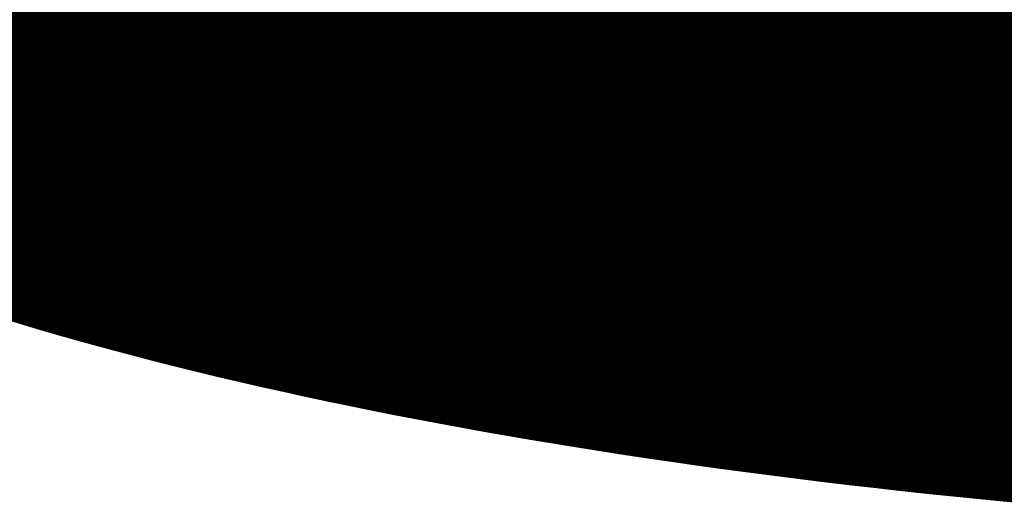
# Model space of a CAD drawing. Extents: x -12 to 478, y -269 to -8.
# Drawn here: x 138 to 138, y -167 to -167 of the extents above; entities that cross this region are included whole.
import ezdxf

# ---------------------------------------------------------------- set-up
doc = ezdxf.new("R2010")
doc.units = 0
doc.layers.add('LAYER_26', color=7, linetype='CONTINUOUS')

# ---------------------------------------------------------------- blocks, each defined once
blk = doc.blocks.new('AIGNBL1A020007')
at = {"layer": 'LAYER_26', "const_width": 0.1058}
blk.add_lwpolyline([(137.4579, -167.1756), (137.4662, -167.1786), (137.4746, -167.1816), (137.4831, -167.1845), (137.4918, -167.1874), (137.5006, -167.1903), (137.5095, -167.1931), (137.5185, -167.1959), (137.5277, -167.1987), (137.5369, -167.2015), (137.5463, -167.2042), (137.5558, -167.2069), (137.5654, -167.2095), (137.5751, -167.2121), (137.5849, -167.2147), (137.5949, -167.2173), (137.6049, -167.2198), (137.615, -167.2223), (137.6253, -167.2248), (137.6357, -167.2272), (137.6461, -167.2296), (137.6567, -167.2319), (137.6674, -167.2343), (137.6781, -167.2366), (137.689, -167.2388), (137.7, -167.2411), (137.711, -167.2433), (137.7222, -167.2454), (137.7334, -167.2475), (137.7448, -167.2496), (137.7562, -167.2517), (137.7677, -167.2537), (137.7794, -167.2557), (137.7911, -167.2576), (137.8028, -167.2595), (137.8147, -167.2614), (137.8267, -167.2633), (137.8387, -167.2651), (137.8508, -167.2668), (137.863, -167.2686), (137.8753, -167.2703), (137.8877, -167.2719), (137.9001, -167.2735), (137.9126, -167.2751), (137.9252, -167.2767), (137.9378, -167.2782), (137.9506, -167.2796), (137.9634, -167.2811), (137.9762, -167.2825), (137.9892, -167.2838), (138.0022, -167.2851), (138.0153, -167.2864), (138.0284, -167.2876), (138.0416, -167.2888), (138.0549, -167.29), (138.0682, -167.2911)], dxfattribs=at)
blk = doc.blocks.new('AIGNBL1A020024')
at = {"layer": 'LAYER_26', "const_width": 0.1058}
blk.add_lwpolyline([(138.0856, -167.2714), (138.0582, -167.269), (138.031, -167.2664), (138.0042, -167.2637), (137.9776, -167.2607), (137.9513, -167.2576), (137.9254, -167.2543), (137.8998, -167.2508), (137.8745, -167.2471), (137.8497, -167.2433), (137.8252, -167.2393), (137.8012, -167.2351), (137.7775, -167.2308), (137.7544, -167.2263), (137.7316, -167.2217), (137.7094, -167.2169), (137.6876, -167.212), (137.6664, -167.2069), (137.6457, -167.2017), (137.6255, -167.1963), (137.6059, -167.1908), (137.5868, -167.1852), (137.5683, -167.1794), (137.5504, -167.1735), (137.5331, -167.1675), (137.5164, -167.1614), (137.5003, -167.1552), (137.4849, -167.1489), (137.4701, -167.1424), (137.4559, -167.1359)], dxfattribs=at)
blk = doc.blocks.new('AIGNBL1A020025')
at = {"layer": 'LAYER_26', "const_width": 0.1058}
blk.add_lwpolyline([(137.6807, -167.1749), (138.0132, -167.2304)], dxfattribs=at)
blk = doc.blocks.new('AIGNBL1A020037')
at = {"layer": 'LAYER_26', "const_width": 0.1058}
blk.add_lwpolyline([(138.0132, -167.2548), (138.3757, -167.276)], dxfattribs=at)
blk = doc.blocks.new('AIGNBL1A020038')
at = {"layer": 'LAYER_26', "const_width": 0.1058}
blk.add_lwpolyline([(138.0132, -167.2548), (138.0132, -167.1582)], dxfattribs=at)
blk = doc.blocks.new('AIGNBL1A020039')
at = {"layer": 'LAYER_26', "const_width": 0.1058}
blk.add_lwpolyline([(137.7775, -167.1229), (138.0132, -167.1582)], dxfattribs=at)
blk = doc.blocks.new('AIGNBL1A02003A')
at = {"layer": 'LAYER_26', "const_width": 0.1058}
blk.add_lwpolyline([(137.4367, -167.1043), (137.635, -167.1856)], dxfattribs=at)
blk = doc.blocks.new('AIGNBL1A020046')
at = {"layer": 'LAYER_26', "const_width": 0.1058}
blk.add_lwpolyline([(137.6149, -166.9888), (137.6149, -167.0854)], dxfattribs=at)
blk = doc.blocks.new('AIGNBL1A020047')
at = {"layer": 'LAYER_26', "const_width": 0.1058}
blk.add_lwpolyline([(137.6149, -167.0854), (137.7775, -167.1521)], dxfattribs=at)
blk = doc.blocks.new('AIGNBL1A020048')
at = {"layer": 'LAYER_26', "const_width": 0.1058}
blk.add_lwpolyline([(137.7775, -167.1521), (137.7775, -167.0576)], dxfattribs=at)
blk = doc.blocks.new('AIGNBL1A020057')
at = {"layer": 'LAYER_26', "const_width": 0.1058}
blk.add_lwpolyline([(138.0732, -167.1224), (138.0545, -167.12), (138.0361, -167.1174), (138.0179, -167.1147), (138.0001, -167.1119), (137.9825, -167.1089), (137.9653, -167.1058), (137.9483, -167.1026), (137.9317, -167.0993), (137.9154, -167.0959), (137.8995, -167.0924), (137.8839, -167.0888), (137.8687, -167.0851), (137.8539, -167.0812), (137.8395, -167.0773), (137.8255, -167.0733), (137.8119, -167.0691), (137.7987, -167.0649), (137.7859, -167.0606), (137.7736, -167.0562), (137.7618, -167.0518), (137.7504, -167.0472), (137.7394, -167.0426), (137.7289, -167.0379)], dxfattribs=at)
blk = doc.blocks.new('AIGNBL1A02005F')
at = {"layer": 'LAYER_26', "const_width": 0.1058}
blk.add_lwpolyline([(137.7847, -167.0416), (137.7956, -167.0459), (137.8068, -167.0502), (137.8185, -167.0543), (137.8306, -167.0584), (137.8431, -167.0624), (137.856, -167.0663), (137.8693, -167.0701), (137.883, -167.0739), (137.8971, -167.0775), (137.9115, -167.0811), (137.9263, -167.0845), (137.9414, -167.0878), (137.9569, -167.0911), (137.9726, -167.0942), (137.9887, -167.0972), (138.0051, -167.1002), (138.0218, -167.103), (138.0387, -167.1056), (138.0559, -167.1082), (138.0734, -167.1107)], dxfattribs=at)
blk = doc.blocks.new('AIGNBL1A020061')
at = {"layer": 'LAYER_26', "const_width": 0.1058}
blk.add_lwpolyline([(137.9166, -167.0407), (137.932, -167.0441), (137.9478, -167.0474), (137.9638, -167.0506), (137.9802, -167.0537), (137.9969, -167.0567), (138.0139, -167.0596), (138.0312, -167.0623), (138.0488, -167.0649), (138.0666, -167.0674)], dxfattribs=at)
blk = doc.blocks.new('AIGNBL1A020063')
at = {"layer": 'LAYER_26', "const_width": 0.1058}
blk.add_lwpolyline([(137.8431, -167.0403), (137.856, -167.0442), (137.8693, -167.0481), (137.883, -167.0518), (137.8971, -167.0554), (137.9115, -167.059), (137.9263, -167.0624), (137.9414, -167.0658), (137.9569, -167.069), (137.9726, -167.0721), (137.9887, -167.0752), (138.0051, -167.0781), (138.0218, -167.0809), (138.0387, -167.0836), (138.0559, -167.0861), (138.0734, -167.0886)], dxfattribs=at)
blk = doc.blocks.new('AIGNBL1A0203FD')
at = {"layer": 'LAYER_26', "const_width": 0.1058}
blk.add_lwpolyline([(137.4367, -167.1043), (137.6149, -167.0854)], dxfattribs=at)
blk = doc.blocks.new('AIGNBL1A0203FE')
at = {"layer": 'LAYER_26', "const_width": 0.1058}
blk.add_lwpolyline([(137.7775, -167.1521), (137.635, -167.1856)], dxfattribs=at)
blk = doc.blocks.new('AIGNBL1A02043D')
at = {"layer": 'LAYER_26', "const_width": 0.1058}
blk.add_lwpolyline([(138.0132, -167.1582), (138.0715, -167.1222)], dxfattribs=at)
blk = doc.blocks.new('AIGNBL1A02045B')
at = {"layer": 'LAYER_26', "const_width": 0.1058}
blk.add_lwpolyline([(138.0132, -167.2548), (138.0877, -167.2089)], dxfattribs=at)
blk = doc.blocks.new('AIGNBL1A010002')
at = {"layer": 'LAYER_26'}
for name in ['AIGNBL1A020024', 'AIGNBL1A020057', 'AIGNBL1A02005F', 'AIGNBL1A020063', 'AIGNBL1A020061', 'AIGNBL1A020007', 'AIGNBL1A020046', 'AIGNBL1A020048', 'AIGNBL1A0203FD', 'AIGNBL1A020047', 'AIGNBL1A02003A', 'AIGNBL1A020039', 'AIGNBL1A02043D', 'AIGNBL1A0203FE', 'AIGNBL1A020038', 'AIGNBL1A020025', 'AIGNBL1A02045B', 'AIGNBL1A020037']:
    blk.add_blockref(name, (0, 0), dxfattribs=at)

msp = doc.modelspace()

# ---------------------------------------------------------------- block references
at = {"layer": 'LAYER_26'}
msp.add_blockref('AIGNBL1A010002', (0, 0), dxfattribs=at)

doc.saveas('drawing.dxf')
